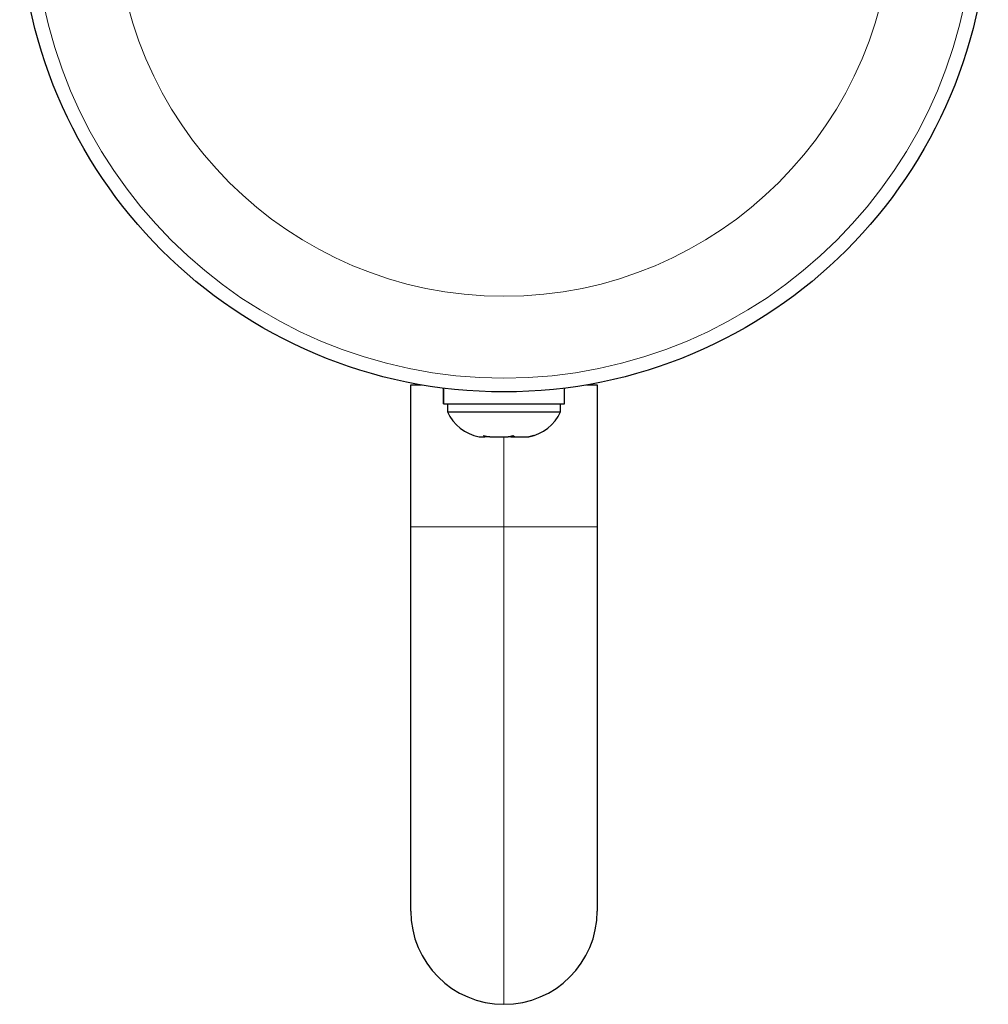
# Model space of a CAD drawing. Extents: x -47 to 208, y -9 to 209.
# Drawn here: x 79 to 84, y 79 to 84 of the extents above; entities that cross this region are included whole.
import ezdxf

# ---------------------------------------------------------------- set-up
doc = ezdxf.new("R2010")
doc.units = 0
doc.header["$LTSCALE"] = 0.125
doc.header["$MEASUREMENT"] = 0
doc.layers.add('CONTOUR', color=7, linetype='CONTINUOUS')

msp = doc.modelspace()

# ---------------------------------------------------------------- linework, layer by layer
at = {"layer": 'CONTOUR', "lineweight": 25}
for p, q in [((81.1024, 81.2391), (81.1024, 82.0391)), ((81.1024, 82.0391), (81.162, 82.0391)), ((81.2867, 81.9332), (81.2867, 82.0204)), ((81.2871, 82.0204), (81.2871, 81.9332)), ((81.9681, 81.9332), (81.9681, 82.0204)), ((82.0928, 82.0391), (82.1524, 82.0391)), ((82.1524, 82.0391), (82.1524, 81.2391)), ((81.2871, 81.9332), (81.2867, 81.9332)), ((81.2871, 81.9332), (81.9681, 81.9332)), ((81.3087, 81.9332), (81.3087, 81.8863)), ((81.9462, 81.8863), (81.9462, 81.9332)), ((81.3087, 81.8863), (81.3237, 81.8863)), ((81.3237, 81.8863), (81.9462, 81.8863)), ((81.4868, 81.7457), (81.5196, 81.7457)), ((81.5116, 81.7543), (81.5475, 81.7457)), ((81.5196, 81.7457), (81.5116, 81.7543)), ((81.5328, 81.7457), (81.5196, 81.7457)), ((81.5475, 81.7457), (81.5328, 81.7457)), ((81.5475, 81.7457), (81.6518, 81.7457)), ((81.6518, 81.7457), (81.6796, 81.7543)), ((81.6665, 81.7457), (81.6518, 81.7457)), ((81.6665, 81.7457), (81.6877, 81.7457)), ((81.6796, 81.7543), (81.6877, 81.7457)), ((81.6877, 81.7457), (81.7595, 81.7457)), ((81.7595, 81.7457), (81.7954, 81.7543)), ((81.7595, 81.7457), (81.7676, 81.7457)), ((81.7954, 81.7543), (81.7676, 81.7457)), ((81.7676, 81.7457), (81.768, 81.7457)), ((81.1024, 79.0766), (81.1024, 81.2391)), ((82.1524, 81.2391), (82.1524, 79.0766))]:
    msp.add_line(p, q, dxfattribs=at)
at = {"layer": 'CONTOUR', "lineweight": 18}
for p, q in [((81.6274, 81.7457), (81.6274, 81.2391)), ((81.6274, 81.2391), (81.1024, 81.2391)), ((81.6274, 81.2391), (81.6274, 78.5516)), ((82.1524, 81.2391), (81.6274, 81.2391))]:
    msp.add_line(p, q, dxfattribs=at)
at = {"layer": 'CONTOUR', "lineweight": 25}
msp.add_circle((81.6274, 84.7266), 2.7275, dxfattribs=at)
at = {"layer": 'CONTOUR', "lineweight": 18}
for radius in [2.6495, 2.1886]:
    msp.add_circle((81.6274, 84.7266), radius, dxfattribs=at)
at = {"layer": 'CONTOUR', "lineweight": 25}
for centre, radius, start, end in [((81.5384, 81.9943), 0.2539, 205.1707, 258.2589), ((81.7164, 81.9943), 0.2539, 281.7411, 334.8293), ((81.6274, 79.0766), 0.525, 180, 270), ((81.6274, 79.0766), 0.525, 270, 0)]:
    msp.add_arc(centre, radius, start, end, dxfattribs=at)

doc.saveas('drawing.dxf')
